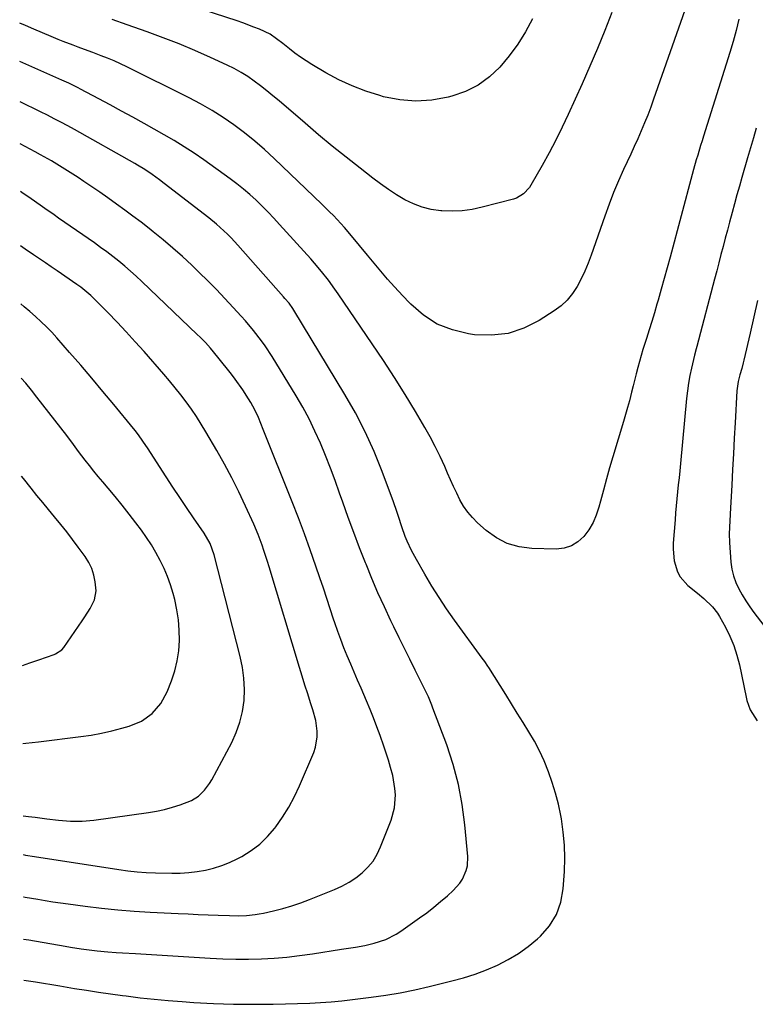
# Model space of a CAD drawing. Units: inches. Extents: x 1862656 to 1867962, y 416034 to 421344.
# Drawn here: x 1862662 to 1862940, y 419372 to 419743 of the extents above; entities that cross this region are included whole.
import ezdxf

# ---------------------------------------------------------------- set-up
doc = ezdxf.new("R2010")
doc.units = ezdxf.units.IN
doc.header["$MEASUREMENT"] = 0
doc.layers.add('7', color=7, linetype='Continuous')
doc.layers.add('8', color=7, linetype='Continuous')

msp = doc.modelspace()

# ---------------------------------------------------------------- linework, layer by layer
at = {"layer": '7', "color": 18}
for points in [[(1862913.98, 419749.06, 1746), (1862901.49, 419713.36, 1746), (1862900.39, 419710.33, 1746), (1862899.25, 419707.33, 1746), (1862898.04, 419704.35, 1746), (1862896.78, 419701.39, 1746), (1862895.48, 419698.44, 1746), (1862894.17, 419695.51, 1746), (1862892.83, 419692.58, 1746), (1862891.49, 419689.66, 1746), (1862890.18, 419686.85, 1746), (1862888.24, 419682.5, 1746), (1862886.38, 419678.12, 1746), (1862884.67, 419673.68, 1746), (1862883.04, 419669.21, 1746), (1862877.93, 419654.48, 1746), (1862876.79, 419651.46, 1746), (1862875.54, 419648.48, 1746), (1862874.14, 419645.57, 1746), (1862872.63, 419642.7, 1746), (1862870.87, 419640.04, 1746), (1862868.88, 419637.59, 1746), (1862866.56, 419635.46, 1746), (1862864.01, 419633.53, 1746), (1862858.29, 419629.85, 1746), (1862852.55, 419626.98, 1746), (1862846.61, 419624.98, 1746), (1862840.38, 419624.29, 1746), (1862833.96, 419624.47, 1746), (1862831.65, 419624.79, 1746), (1862825.55, 419626.29, 1746), (1862819.83, 419628.53, 1746), (1862814.68, 419631.88, 1746), (1862809.91, 419635.97, 1746), (1862809.12, 419636.8, 1746), (1862805.1, 419641.12, 1746), (1862801.15, 419645.5, 1746), (1862797.29, 419649.96, 1746), (1862793.49, 419654.48, 1746), (1862787.51, 419661.76, 1746), (1862784.85, 419664.88, 1746), (1862783.48, 419666.41, 1746), (1862780.66, 419669.41, 1746), (1862779.23, 419670.88, 1746), (1862776.3, 419673.76, 1746), (1862758.37, 419690.95, 1746), (1862754.72, 419694.31, 1746), (1862750.98, 419697.56, 1746), (1862747.12, 419700.65, 1746), (1862743.16, 419703.63, 1746), (1862739.07, 419706.43, 1746), (1862734.9, 419709.09, 1746), (1862730.6, 419711.55, 1746), (1862726.22, 419713.86, 1746), (1862702.73, 419725.52, 1746), (1862700.34, 419726.66, 1746), (1862697.94, 419727.75, 1746), (1862695.5, 419728.77, 1746), (1862693.05, 419729.73, 1746), (1862689.97, 419730.89, 1746), (1862688.1, 419731.59, 1746), (1862684.34, 419732.97, 1746), (1862682.47, 419733.67, 1746), (1862678.74, 419735.13, 1746), (1862676.89, 419735.88, 1746), (1862674.15, 419737.02, 1746), (1862670.93, 419738.36, 1746), (1862667.72, 419739.71, 1746), (1862664.51, 419741.08, 1746), (1862662.32, 419742.02, 1746)], [(1862885.71, 419745.97, 1748), (1862883.03, 419739.21, 1748), (1862880.28, 419732.49, 1748), (1862877.41, 419725.8, 1748), (1862874.47, 419719.15, 1748), (1862869.26, 419707.61, 1748), (1862866.96, 419702.72, 1748), (1862864.58, 419697.88, 1748), (1862862.07, 419693.1, 1748), (1862859.47, 419688.37, 1748), (1862855.21, 419680.88, 1748), (1862854.62, 419679.97, 1748), (1862852.46, 419677.58, 1748), (1862849.7, 419675.97, 1748), (1862848.67, 419675.63, 1748), (1862836.8, 419672.56, 1748), (1862833.04, 419671.78, 1748), (1862829.26, 419671.25, 1748), (1862825.45, 419671.09, 1748), (1862821.62, 419671.19, 1748), (1862821.18, 419671.22, 1748), (1862817.62, 419671.73, 1748), (1862814.16, 419672.55, 1748), (1862810.85, 419673.83, 1748), (1862807.63, 419675.42, 1748), (1862804.52, 419677.32, 1748), (1862801.47, 419679.29, 1748), (1862798.5, 419681.37, 1748), (1862795.58, 419683.54, 1748), (1862790.73, 419687.29, 1748), (1862785.46, 419691.44, 1748), (1862780.24, 419695.64, 1748), (1862775.08, 419699.92, 1748), (1862769.97, 419704.26, 1748), (1862760.16, 419712.73, 1748), (1862757.87, 419714.65, 1748), (1862755.55, 419716.54, 1748), (1862753.19, 419718.37, 1748), (1862750.8, 419720.16, 1748), (1862748.35, 419721.85, 1748), (1862745.83, 419723.43, 1748), (1862743.22, 419724.86, 1748), (1862740.55, 419726.19, 1748), (1862734.29, 419729.08, 1748), (1862728.41, 419731.69, 1748), (1862722.48, 419734.19, 1748), (1862716.48, 419736.51, 1748), (1862710.44, 419738.73, 1748), (1862702.84, 419741.39, 1748), (1862697.25, 419743.36, 1748)], [(1862933.66, 419743.48, 1744), (1862932.61, 419739.27, 1744), (1862931.44, 419735.09, 1744), (1862930.2, 419730.94, 1744), (1862920.33, 419699.4, 1744), (1862919.77, 419697.6, 1744), (1862919.22, 419695.81, 1744), (1862918.13, 419692.22, 1744), (1862917.6, 419690.42, 1744), (1862916.57, 419686.8, 1744), (1862916.07, 419684.99, 1744), (1862907.68, 419653.78, 1744), (1862906.58, 419649.73, 1744), (1862905.47, 419645.68, 1744), (1862904.35, 419641.64, 1744), (1862903.21, 419637.59, 1744), (1862902.76, 419636.01, 1744), (1862901.82, 419632.77, 1744), (1862900.86, 419629.53, 1744), (1862899.85, 419626.31, 1744), (1862898.81, 419623.1, 1744), (1862897.46, 419618.93, 1744), (1862896.77, 419616.67, 1744), (1862895.5, 419612.1, 1744), (1862894.91, 419609.8, 1744), (1862893.75, 419605.2, 1744), (1862893.18, 419602.9, 1744), (1862892.35, 419599.62, 1744), (1862891.66, 419597.01, 1744), (1862890.93, 419594.41, 1744), (1862890.16, 419591.81, 1744), (1862886.12, 419578.47, 1744), (1862884.88, 419574.3, 1744), (1862883.68, 419570.13, 1744), (1862882.54, 419565.94, 1744), (1862881.43, 419561.73, 1744), (1862880.86, 419559.49, 1744), (1862879.87, 419556.5, 1744), (1862878.64, 419553.64, 1744), (1862877.03, 419550.97, 1744), (1862875.18, 419548.42, 1744), (1862872.94, 419546.4, 1744), (1862870.49, 419544.85, 1744), (1862867.71, 419544.03, 1744), (1862864.71, 419543.68, 1744), (1862855.48, 419543.91, 1744), (1862850.76, 419544.55, 1744), (1862846.27, 419545.79, 1744), (1862842.15, 419547.95, 1744), (1862838.27, 419550.72, 1744), (1862835.06, 419553.58, 1744), (1862833.12, 419555.53, 1744), (1862831.34, 419557.6, 1744), (1862829.8, 419559.86, 1744), (1862828.44, 419562.25, 1744), (1862827.22, 419564.75, 1744), (1862826.03, 419567.26, 1744), (1862824.88, 419569.79, 1744), (1862823.75, 419572.33, 1744), (1862822.66, 419574.83, 1744), (1862820.94, 419578.6, 1744), (1862819.13, 419582.32, 1744), (1862817.18, 419585.98, 1744), (1862815.14, 419589.58, 1744), (1862811.64, 419595.5, 1744), (1862807.72, 419602, 1744), (1862803.71, 419608.43, 1744), (1862799.58, 419614.79, 1744), (1862795.36, 419621.09, 1744), (1862782.45, 419639.96, 1744), (1862781.25, 419641.67, 1744), (1862778.78, 419645.04, 1744), (1862776.2, 419648.32, 1744), (1862773.5, 419651.52, 1744), (1862772.12, 419653.08, 1744), (1862760.4, 419666.1, 1744), (1862758.25, 419668.44, 1744), (1862756.06, 419670.75, 1744), (1862753.81, 419673, 1744), (1862751.53, 419675.22, 1744), (1862749.19, 419677.36, 1744), (1862746.78, 419679.44, 1744), (1862744.29, 419681.41, 1744), (1862741.75, 419683.31, 1744), (1862731.76, 419690.46, 1744), (1862728.12, 419692.98, 1744), (1862724.43, 419695.4, 1744), (1862720.66, 419697.71, 1744), (1862716.84, 419699.92, 1744), (1862709.25, 419704.14, 1744), (1862704.99, 419706.5, 1744), (1862700.71, 419708.85, 1744), (1862696.43, 419711.17, 1744), (1862692.13, 419713.47, 1744), (1862685.23, 419717.15, 1744), (1862684.38, 419717.6, 1744), (1862680.91, 419719.33, 1744), (1862678.28, 419720.54, 1744), (1862662.38, 419727.54, 1744)], [(1862663.85, 419381.15, 1742), (1862668.28, 419380.44, 1742), (1862670.57, 419380.06, 1742), (1862675.15, 419379.3, 1742), (1862677.43, 419378.93, 1742), (1862683.01, 419378.02, 1742), (1862687.52, 419377.3, 1742), (1862692.03, 419376.61, 1742), (1862696.56, 419375.96, 1742), (1862701.08, 419375.33, 1742), (1862702.53, 419375.14, 1742), (1862707.79, 419374.49, 1742), (1862713.05, 419373.9, 1742), (1862718.33, 419373.42, 1742), (1862723.61, 419373.01, 1742), (1862727.99, 419372.71, 1742), (1862735.47, 419372.31, 1742), (1862742.95, 419372.05, 1742), (1862750.44, 419372, 1742), (1862757.93, 419372.1, 1742), (1862771.74, 419372.47, 1742), (1862773.77, 419372.55, 1742), (1862777.82, 419372.79, 1742), (1862779.85, 419372.95, 1742), (1862783.89, 419373.35, 1742), (1862785.91, 419373.57, 1742), (1862787.93, 419373.8, 1742), (1862794.94, 419374.65, 1742), (1862800.44, 419375.42, 1742), (1862805.92, 419376.33, 1742), (1862811.37, 419377.43, 1742), (1862816.78, 419378.67, 1742), (1862825.41, 419380.82, 1742), (1862829.8, 419382.04, 1742), (1862834.14, 419383.41, 1742), (1862838.39, 419385.02, 1742), (1862842.59, 419386.78, 1742), (1862846.64, 419388.84, 1742), (1862850.52, 419391.14, 1742), (1862854.17, 419393.79, 1742), (1862857.67, 419396.69, 1742), (1862858.82, 419397.73, 1742), (1862862.18, 419401.61, 1742), (1862864.85, 419405.82, 1742), (1862866.48, 419410.53, 1742), (1862867.42, 419415.58, 1742), (1862867.84, 419422.14, 1742), (1862867.98, 419427.1, 1742), (1862867.88, 419432.05, 1742), (1862867.41, 419436.97, 1742), (1862866.69, 419441.89, 1742), (1862866.44, 419443.24, 1742), (1862865.55, 419447.43, 1742), (1862864.51, 419451.58, 1742), (1862863.25, 419455.67, 1742), (1862861.83, 419459.71, 1742), (1862860.14, 419463.82, 1742), (1862858.42, 419467.57, 1742), (1862856.49, 419471.2, 1742), (1862854.42, 419474.77, 1742), (1862852.24, 419478.28, 1742), (1862850.06, 419481.8, 1742), (1862847.87, 419485.3, 1742), (1862845.68, 419488.81, 1742), (1862839.29, 419499.02, 1742), (1862839, 419499.48, 1742), (1862837.79, 419501.25, 1742), (1862836.85, 419502.56, 1742), (1862826.36, 419516.91, 1742), (1862823.4, 419521.11, 1742), (1862820.53, 419525.38, 1742), (1862817.81, 419529.74, 1742), (1862815.18, 419534.16, 1742), (1862811.99, 419539.73, 1742), (1862810.16, 419543.15, 1742), (1862808.54, 419546.66, 1742), (1862807.8, 419548.46, 1742), (1862806.46, 419552.09, 1742), (1862805.24, 419555.9, 1742), (1862804.62, 419557.78, 1742), (1862803.29, 419561.51, 1742), (1862799.03, 419572.98, 1742), (1862796, 419580.47, 1742), (1862792.7, 419587.83, 1742), (1862788.98, 419594.99, 1742), (1862784.99, 419602.01, 1742), (1862765.76, 419633.72, 1742), (1862765.33, 419634.4, 1742), (1862763.94, 419636.35, 1742), (1862762.41, 419638.21, 1742), (1862761.89, 419638.81, 1742), (1862744.66, 419658.25, 1742), (1862742.08, 419661.03, 1742), (1862740.74, 419662.38, 1742), (1862737.98, 419664.97, 1742), (1862736.56, 419666.23, 1742), (1862733.62, 419668.62, 1742), (1862716.86, 419681.58, 1742), (1862715.08, 419682.94, 1742), (1862712.34, 419684.92, 1742), (1862709.57, 419686.76, 1742), (1862706.73, 419688.47, 1742), (1862705.77, 419689.02, 1742), (1862682.96, 419701.86, 1742), (1862680.43, 419703.26, 1742), (1862677.9, 419704.63, 1742), (1862675.35, 419705.97, 1742), (1862672.78, 419707.29, 1742), (1862670.2, 419708.58, 1742), (1862667.62, 419709.85, 1742), (1862665.02, 419711.11, 1742), (1862662.45, 419712.33, 1742)], [(1862940.19, 419702.46, 1742), (1862939.11, 419698.72, 1742), (1862938.04, 419694.98, 1742), (1862936.96, 419691.25, 1742), (1862934.81, 419683.83, 1742), (1862933.86, 419680.52, 1742), (1862932.92, 419677.21, 1742), (1862932, 419673.89, 1742), (1862931.09, 419670.57, 1742), (1862930.13, 419666.98, 1742), (1862929.3, 419663.92, 1742), (1862928.49, 419660.86, 1742), (1862927.68, 419657.79, 1742), (1862926.88, 419654.73, 1742), (1862926.08, 419651.66, 1742), (1862925.28, 419648.59, 1742), (1862924.48, 419645.52, 1742), (1862917.82, 419620.01, 1742), (1862917.6, 419619.19, 1742), (1862916.91, 419616.75, 1742), (1862915.8, 419611.91, 1742), (1862915.21, 419609.08, 1742), (1862914.69, 419606.23, 1742), (1862914.28, 419603.36, 1742), (1862913.95, 419600.48, 1742), (1862911.59, 419575.89, 1742), (1862911.33, 419573.23, 1742), (1862911.07, 419570.58, 1742), (1862910.8, 419567.93, 1742), (1862910.53, 419565.28, 1742), (1862910.26, 419562.62, 1742), (1862910.01, 419559.97, 1742), (1862909.78, 419557.31, 1742), (1862909.56, 419554.65, 1742), (1862908.89, 419545.84, 1742), (1862908.84, 419543.63, 1742), (1862909.27, 419539.26, 1742), (1862910.54, 419535.07, 1742), (1862911.54, 419533.18, 1742), (1862914.41, 419529.98, 1742), (1862918.04, 419527, 1742), (1862920.38, 419525.03, 1742), (1862923.73, 419521.91, 1742), (1862925.6, 419519.54, 1742), (1862926.4, 419518.24, 1742), (1862928.6, 419514.22, 1742), (1862930.27, 419510.8, 1742), (1862931.74, 419507.31, 1742), (1862932.9, 419503.71, 1742), (1862933.84, 419500.02, 1742), (1862936.41, 419487.8, 1742), (1862936.7, 419486.59, 1742), (1862937.86, 419483.04, 1742), (1862940.52, 419478.93, 1742)], [(1862663.72, 419412.51, 1738), (1862663.91, 419412.49, 1738), (1862664.45, 419412.4, 1738), (1862669.11, 419411.59, 1738), (1862671.99, 419411.11, 1738), (1862674.86, 419410.65, 1738), (1862677.74, 419410.23, 1738), (1862680.63, 419409.83, 1738), (1862687.07, 419408.98, 1738), (1862693.19, 419408.24, 1738), (1862699.31, 419407.61, 1738), (1862705.45, 419407.13, 1738), (1862711.6, 419406.75, 1738), (1862722.16, 419406.23, 1738), (1862725.92, 419406.06, 1738), (1862729.68, 419405.89, 1738), (1862733.44, 419405.74, 1738), (1862737.2, 419405.6, 1738), (1862741.5, 419405.45, 1738), (1862744.72, 419405.41, 1738), (1862747.93, 419405.5, 1738), (1862751.13, 419405.81, 1738), (1862752.71, 419406.08, 1738), (1862754.29, 419406.4, 1738), (1862758.11, 419407.28, 1738), (1862761.56, 419408.17, 1738), (1862764.98, 419409.15, 1738), (1862768.36, 419410.3, 1738), (1862771.7, 419411.55, 1738), (1862781.1, 419415.31, 1738), (1862783.89, 419416.59, 1738), (1862786.57, 419418.03, 1738), (1862789.11, 419419.73, 1738), (1862791.54, 419421.6, 1738), (1862793.71, 419423.74, 1738), (1862795.63, 419426.04, 1738), (1862797.19, 419428.61, 1738), (1862798.51, 419431.35, 1738), (1862802.46, 419441.42, 1738), (1862803.76, 419446.11, 1738), (1862804.05, 419450.96, 1738), (1862803.85, 419453.42, 1738), (1862803.04, 419458.26, 1738), (1862802.23, 419461.32, 1738), (1862801.41, 419464.02, 1738), (1862800.57, 419466.71, 1738), (1862799.68, 419469.38, 1738), (1862798.3, 419473.37, 1738), (1862797.1, 419476.68, 1738), (1862795.85, 419479.97, 1738), (1862794.53, 419483.23, 1738), (1862793.17, 419486.48, 1738), (1862791.14, 419491.16, 1738), (1862789.83, 419494.21, 1738), (1862788.51, 419497.26, 1738), (1862787.21, 419500.31, 1738), (1862785.9, 419503.37, 1738), (1862784.64, 419506.44, 1738), (1862783.43, 419509.53, 1738), (1862782.31, 419512.65, 1738), (1862781.24, 419515.8, 1738), (1862780.76, 419517.27, 1738), (1862779.48, 419521.16, 1738), (1862778.2, 419525.05, 1738), (1862776.89, 419528.94, 1738), (1862775.58, 419532.82, 1738), (1862774.06, 419537.28, 1738), (1862771.94, 419543.37, 1738), (1862769.75, 419549.44, 1738), (1862767.47, 419555.48, 1738), (1862765.13, 419561.49, 1738), (1862754.24, 419588.82, 1738), (1862752.38, 419593.26, 1738), (1862751.04, 419596.17, 1738), (1862749.51, 419598.99, 1738), (1862748.69, 419600.36, 1738), (1862746.47, 419603.78, 1738), (1862743.66, 419607.74, 1738), (1862742.18, 419609.67, 1738), (1862737.12, 419616.06, 1738), (1862734.33, 419619.4, 1738), (1862732.37, 419621.55, 1738), (1862730.35, 419623.63, 1738), (1862729.31, 419624.65, 1738), (1862708.4, 419644.63, 1738), (1862706.29, 419646.6, 1738), (1862704.15, 419648.52, 1738), (1862701.97, 419650.39, 1738), (1862699.74, 419652.22, 1738), (1862697.48, 419654, 1738), (1862695.19, 419655.74, 1738), (1862692.87, 419657.44, 1738), (1862690.52, 419659.11, 1738), (1862677, 419668.5, 1738), (1862675.27, 419669.7, 1738), (1862671.82, 419672.11, 1738), (1862670.1, 419673.32, 1738), (1862666.65, 419675.73, 1738), (1862663.18, 419678.12, 1738), (1862662.59, 419678.53, 1738)], [(1862663.65, 419428.45, 1736), (1862664.55, 419428.29, 1736), (1862667.96, 419427.73, 1736), (1862699.75, 419422.79, 1736), (1862703.18, 419422.33, 1736), (1862706.62, 419421.96, 1736), (1862710.07, 419421.73, 1736), (1862713.52, 419421.59, 1736), (1862719.71, 419421.47, 1736), (1862722.9, 419421.51, 1736), (1862726.09, 419421.68, 1736), (1862729.25, 419422.07, 1736), (1862732.4, 419422.59, 1736), (1862735.5, 419423.35, 1736), (1862738.53, 419424.29, 1736), (1862741.47, 419425.48, 1736), (1862744.34, 419426.86, 1736), (1862746.08, 419427.79, 1736), (1862749.6, 419429.97, 1736), (1862752.89, 419432.42, 1736), (1862755.84, 419435.28, 1736), (1862758.56, 419438.4, 1736), (1862758.94, 419438.91, 1736), (1862761.53, 419442.59, 1736), (1862763.92, 419446.38, 1736), (1862766.03, 419450.34, 1736), (1862767.94, 419454.4, 1736), (1862773.29, 419467.01, 1736), (1862773.96, 419468.95, 1736), (1862774.6, 419472.93, 1736), (1862774.59, 419474.98, 1736), (1862774.01, 419479.07, 1736), (1862772.95, 419483.07, 1736), (1862772.06, 419485.75, 1736), (1862770.97, 419489.06, 1736), (1862769.9, 419492.39, 1736), (1862768.86, 419495.72, 1736), (1862767.84, 419499.05, 1736), (1862756.4, 419537.02, 1736), (1862755.77, 419539.05, 1736), (1862754.46, 419543.11, 1736), (1862753.78, 419545.13, 1736), (1862752.3, 419549.12, 1736), (1862750.64, 419553.04, 1736), (1862747.52, 419559.91, 1736), (1862745, 419565.25, 1736), (1862742.37, 419570.53, 1736), (1862739.58, 419575.73, 1736), (1862736.68, 419580.87, 1736), (1862732.59, 419587.89, 1736), (1862730.84, 419590.77, 1736), (1862729.03, 419593.62, 1736), (1862727.12, 419596.4, 1736), (1862725.16, 419599.14, 1736), (1862723.11, 419601.83, 1736), (1862721.02, 419604.48, 1736), (1862718.88, 419607.09, 1736), (1862716.69, 419609.66, 1736), (1862709.3, 419618.12, 1736), (1862705.95, 419621.88, 1736), (1862702.55, 419625.6, 1736), (1862699.08, 419629.25, 1736), (1862695.56, 419632.86, 1736), (1862689.82, 419638.63, 1736), (1862689.12, 419639.3, 1736), (1862687.69, 419640.59, 1736), (1862685.43, 419642.39, 1736), (1862683.86, 419643.5, 1736), (1862676.45, 419648.57, 1736), (1862674.24, 419650.08, 1736), (1862672.02, 419651.59, 1736), (1862669.81, 419653.1, 1736), (1862667.59, 419654.61, 1736), (1862664.36, 419656.81, 1736), (1862662.68, 419657.97, 1736)], [(1862663.59, 419443.06, 1734), (1862665.64, 419442.82, 1734), (1862668.14, 419442.52, 1734), (1862672.55, 419441.94, 1734), (1862676.98, 419441.44, 1734), (1862681.43, 419441.09, 1734), (1862685.87, 419441.04, 1734), (1862690.3, 419441.44, 1734), (1862710.86, 419444.35, 1734), (1862713.91, 419444.87, 1734), (1862716.94, 419445.51, 1734), (1862719.92, 419446.32, 1734), (1862722.87, 419447.24, 1734), (1862727.17, 419448.84, 1734), (1862729.81, 419450.5, 1734), (1862732.08, 419452.71, 1734), (1862733.96, 419455.25, 1734), (1862734.77, 419456.62, 1734), (1862742.3, 419470.76, 1734), (1862744.03, 419474.55, 1734), (1862745.44, 419478.44, 1734), (1862746.35, 419482.47, 1734), (1862746.95, 419486.59, 1734), (1862747.08, 419490.77, 1734), (1862746.93, 419494.93, 1734), (1862746.37, 419499.05, 1734), (1862745.54, 419503.15, 1734), (1862735.72, 419541.48, 1734), (1862734.16, 419545.73, 1734), (1862731.88, 419549.64, 1734), (1862727.92, 419555.45, 1734), (1862725.31, 419559.3, 1734), (1862722.72, 419563.17, 1734), (1862720.15, 419567.05, 1734), (1862717.61, 419570.95, 1734), (1862710.58, 419581.81, 1734), (1862709.96, 419582.75, 1734), (1862707.35, 419586.44, 1734), (1862705.97, 419588.23, 1734), (1862705.26, 419589.11, 1734), (1862697.84, 419598.16, 1734), (1862693.71, 419603.13, 1734), (1862689.55, 419608.08, 1734), (1862685.35, 419612.99, 1734), (1862681.11, 419617.86, 1734), (1862676.31, 419623.32, 1734), (1862674.41, 419625.41, 1734), (1862672.45, 419627.45, 1734), (1862670.42, 419629.42, 1734), (1862668.34, 419631.34, 1734), (1862666.21, 419633.21, 1734), (1862664.06, 419635.05, 1734), (1862662.77, 419636.13, 1734)], [(1862663.48, 419470.34, 1732), (1862664.6, 419470.47, 1732), (1862669.4, 419471.03, 1732), (1862685.4, 419472.96, 1732), (1862689.32, 419473.53, 1732), (1862693.21, 419474.23, 1732), (1862697.07, 419475.11, 1732), (1862700.9, 419476.12, 1732), (1862703.64, 419476.91, 1732), (1862708.24, 419478.81, 1732), (1862712.32, 419481.69, 1732), (1862715.62, 419485.4, 1732), (1862717.96, 419489.79, 1732), (1862719.59, 419494.01, 1732), (1862720.8, 419497.71, 1732), (1862721.76, 419501.47, 1732), (1862722.32, 419505.3, 1732), (1862722.62, 419509.18, 1732), (1862722.54, 419513.09, 1732), (1862722.26, 419516.97, 1732), (1862721.64, 419520.81, 1732), (1862720.81, 419524.63, 1732), (1862720.19, 419526.97, 1732), (1862719.23, 419530.18, 1732), (1862718.13, 419533.33, 1732), (1862716.82, 419536.4, 1732), (1862715.37, 419539.42, 1732), (1862713.74, 419542.35, 1732), (1862712.03, 419545.23, 1732), (1862710.18, 419548.02, 1732), (1862708.25, 419550.76, 1732), (1862706.16, 419553.56, 1732), (1862703.62, 419556.9, 1732), (1862701.04, 419560.2, 1732), (1862698.4, 419563.45, 1732), (1862695.71, 419566.67, 1732), (1862693.66, 419569.08, 1732), (1862691.98, 419571.08, 1732), (1862690.32, 419573.1, 1732), (1862688.69, 419575.15, 1732), (1862687.07, 419577.21, 1732), (1862684.53, 419580.52, 1732), (1862682.03, 419583.94, 1732), (1862680.76, 419585.63, 1732), (1862680.12, 419586.47, 1732), (1862668.85, 419600.95, 1732), (1862666.73, 419603.6, 1732), (1862664.58, 419606.21, 1732), (1862662.89, 419608.16, 1732)]]:
    msp.add_polyline3d(points, dxfattribs=at)
at = {"layer": '8', "color": 18}
for points in [[(1862855.82, 419743.65, 1750), (1862853.19, 419738.79, 1750), (1862850.3, 419734.11, 1750), (1862847.04, 419729.67, 1750), (1862843.52, 419725.41, 1750), (1862839.55, 419721.72, 1750), (1862835.25, 419718.56, 1750), (1862830.46, 419716.22, 1750), (1862825.34, 419714.41, 1750), (1862823.93, 419714.05, 1750), (1862817.85, 419713, 1750), (1862811.77, 419712.58, 1750), (1862805.7, 419713.11, 1750), (1862799.64, 419714.28, 1750), (1862798.24, 419714.66, 1750), (1862792.92, 419716.35, 1750), (1862787.72, 419718.32, 1750), (1862782.68, 419720.69, 1750), (1862777.77, 419723.33, 1750), (1862772.57, 419726.39, 1750), (1862770.37, 419727.75, 1750), (1862768.22, 419729.18, 1750), (1862766.13, 419730.7, 1750), (1862764.09, 419732.29, 1750), (1862761.64, 419734.3, 1750), (1862759.27, 419736.15, 1750), (1862756.79, 419737.84, 1750), (1862752.75, 419739.7, 1750), (1862750.7, 419740.55, 1750), (1862746.54, 419742.13, 1750), (1862744.43, 419742.85, 1750), (1862700.85, 419757.06, 1750)], [(1862663.79, 419396.55, 1740), (1862665.73, 419396.27, 1740), (1862679.43, 419393.89, 1740), (1862681.44, 419393.56, 1740), (1862685.47, 419392.94, 1740), (1862687.49, 419392.66, 1740), (1862691.54, 419392.19, 1740), (1862695.6, 419391.82, 1740), (1862698.75, 419391.59, 1740), (1862701.16, 419391.42, 1740), (1862705.97, 419391.11, 1740), (1862734.19, 419389.36, 1740), (1862739.02, 419389.13, 1740), (1862743.85, 419389, 1740), (1862748.68, 419389.02, 1740), (1862753.51, 419389.14, 1740), (1862758.33, 419389.42, 1740), (1862763.15, 419389.81, 1740), (1862767.94, 419390.37, 1740), (1862772.73, 419391.04, 1740), (1862783.68, 419392.76, 1740), (1862785.46, 419393.04, 1740), (1862789.02, 419393.6, 1740), (1862792.56, 419394.21, 1740), (1862796.06, 419395.03, 1740), (1862800.51, 419396.49, 1740), (1862804.34, 419398.39, 1740), (1862806.15, 419399.55, 1740), (1862813.22, 419404.57, 1740), (1862815.92, 419406.55, 1740), (1862818.57, 419408.6, 1740), (1862821.14, 419410.73, 1740), (1862823.67, 419412.93, 1740), (1862825.92, 419414.96, 1740), (1862828.35, 419417.64, 1740), (1862829.33, 419419.15, 1740), (1862830.82, 419422.44, 1740), (1862831.26, 419424.17, 1740), (1862831.4, 419427.74, 1740), (1862830.29, 419439.63, 1740), (1862829.27, 419447.33, 1740), (1862827.85, 419454.94, 1740), (1862825.83, 419462.42, 1740), (1862823.42, 419469.81, 1740), (1862818.25, 419483.73, 1740), (1862817.84, 419484.79, 1740), (1862816.5, 419487.92, 1740), (1862814.54, 419492, 1740), (1862811.51, 419498.07, 1740), (1862809.5, 419502.13, 1740), (1862807.49, 419506.18, 1740), (1862805.5, 419510.25, 1740), (1862803.52, 419514.32, 1740), (1862802.39, 419516.65, 1740), (1862799.91, 419521.92, 1740), (1862797.5, 419527.22, 1740), (1862795.21, 419532.57, 1740), (1862793.01, 419537.96, 1740), (1862792.79, 419538.5, 1740), (1862790.57, 419544.19, 1740), (1862788.39, 419549.9, 1740), (1862786.28, 419555.64, 1740), (1862784.21, 419561.39, 1740), (1862783.02, 419564.75, 1740), (1862781.3, 419569.5, 1740), (1862779.53, 419574.22, 1740), (1862777.68, 419578.92, 1740), (1862775.78, 419583.59, 1740), (1862773.73, 419588.19, 1740), (1862771.55, 419592.73, 1740), (1862769.15, 419597.15, 1740), (1862766.61, 419601.51, 1740), (1862757.52, 419616.3, 1740), (1862754.89, 419620.31, 1740), (1862753.49, 419622.25, 1740), (1862750.55, 419626.04, 1740), (1862747.46, 419629.71, 1740), (1862745.87, 419631.5, 1740), (1862742.9, 419634.8, 1740), (1862739.77, 419638.19, 1740), (1862736.59, 419641.54, 1740), (1862733.34, 419644.81, 1740), (1862730.03, 419648.03, 1740), (1862727.23, 419650.7, 1740), (1862723.7, 419653.98, 1740), (1862720.11, 419657.19, 1740), (1862716.43, 419660.3, 1740), (1862712.69, 419663.35, 1740), (1862711.18, 419664.54, 1740), (1862708.13, 419666.91, 1740), (1862705.07, 419669.25, 1740), (1862701.96, 419671.54, 1740), (1862698.84, 419673.79, 1740), (1862695.52, 419676.13, 1740), (1862692.52, 419678.22, 1740), (1862689.51, 419680.28, 1740), (1862686.48, 419682.33, 1740), (1862684.35, 419683.76, 1740), (1862682.37, 419685.06, 1740), (1862678.38, 419687.6, 1740), (1862674.33, 419690.04, 1740), (1862670.22, 419692.36, 1740), (1862668.14, 419693.48, 1740), (1862662.51, 419696.46, 1740)], [(1862940.65, 419637.37, 1740), (1862939.28, 419631.22, 1740), (1862937.88, 419625.08, 1740), (1862935.55, 419614.96, 1740), (1862935.29, 419613.88, 1740), (1862934.71, 419611.75, 1740), (1862934.02, 419609.43, 1740), (1862933.39, 419606.85, 1740), (1862933.01, 419604.22, 1740), (1862932.94, 419603.34, 1740), (1862932.27, 419591.33, 1740), (1862931.94, 419585.44, 1740), (1862931.61, 419579.55, 1740), (1862931.29, 419573.65, 1740), (1862930.97, 419567.76, 1740), (1862930.52, 419559.24, 1740), (1862930.2, 419554.34, 1740), (1862929.93, 419549.44, 1740), (1862930.06, 419546.18, 1740), (1862930.66, 419538.77, 1740), (1862931.04, 419536.15, 1740), (1862931.61, 419533.59, 1740), (1862932.49, 419531.12, 1740), (1862933.58, 419528.71, 1740), (1862934.88, 419526.38, 1740), (1862936.26, 419524.11, 1740), (1862937.75, 419521.9, 1740), (1862939.32, 419519.75, 1740), (1862952.28, 419502.93, 1740)], [(1862663.35, 419499.76, 1730), (1862666.11, 419500.76, 1730), (1862669.54, 419501.96, 1730), (1862675.34, 419503.94, 1730), (1862675.87, 419504.15, 1730), (1862678.21, 419505.73, 1730), (1862678.93, 419506.6, 1730), (1862685.92, 419516.58, 1730), (1862686.95, 419518.11, 1730), (1862688.9, 419521.23, 1730), (1862690.52, 419524.48, 1730), (1862691.16, 419527.92, 1730), (1862690.86, 419531.32, 1730), (1862690.31, 419533.88, 1730), (1862689.52, 419536.34, 1730), (1862688.38, 419538.66, 1730), (1862686.99, 419540.87, 1730), (1862684.37, 419544.44, 1730), (1862682.23, 419547.31, 1730), (1862680.06, 419550.14, 1730), (1862677.83, 419552.94, 1730), (1862675.43, 419555.88, 1730), (1862673.22, 419558.55, 1730), (1862671.03, 419561.22, 1730), (1862668.85, 419563.91, 1730), (1862666.69, 419566.6, 1730), (1862663.7, 419570.35, 1730), (1862663.05, 419571.19, 1730)]]:
    msp.add_polyline3d(points, dxfattribs=at)

doc.saveas('drawing.dxf')
